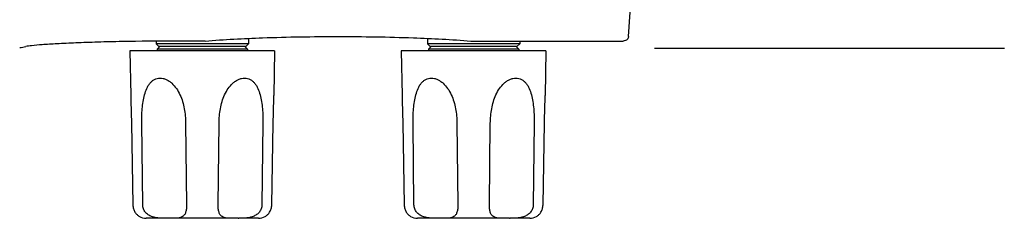
# Model space of a CAD drawing. Units: millimetres. Extents: x -107 to 785, y -159 to 540.
# Drawn here: x 143 to 252, y 58 to 80 of the extents above; entities that cross this region are included whole.
import ezdxf

# ---------------------------------------------------------------- set-up
doc = ezdxf.new("R2010")
doc.units = ezdxf.units.MM
doc.header["$MEASUREMENT"] = 0
for name, color, linetype, lineweight in [('63TS-XG10020DXF_CONTINUOUS_LINE', 7, 'Continuous', 0), ('63TS-XG10040DXF_CONTINUOUS_LINE', 7, 'Continuous', 0), ('GPT-9500_FRADXF_CONTINUOUS_LINE', 7, 'Continuous', 0), ('HIPOT-N_SKEL0001_DXF_DIMENSION', 7, 'Continuous', 0)]:
    doc.layers.add(name, color=color, linetype=linetype, lineweight=lineweight)

msp = doc.modelspace()

# ---------------------------------------------------------------- linework, layer by layer
at = {"layer": '63TS-XG10020DXF_CONTINUOUS_LINE', "color": 7, "lineweight": 25}
for p, q in [((158.45, 77.41), (158.45, 77.12)), ((168.65, 77.71), (168.65, 77.12)), ((188.45, 77.71), (188.45, 77.12)), ((198.65, 77.41), (198.65, 77.12)), ((168.65, 77.12), (158.45, 77.12)), ((158.75, 76.82), (158.45, 77.12)), ((168.35, 76.82), (158.75, 76.82)), ((168.35, 76.82), (168.65, 77.12)), ((198.65, 77.12), (188.45, 77.12)), ((188.75, 76.82), (188.45, 77.12)), ((198.35, 76.82), (188.75, 76.82)), ((198.35, 76.82), (198.65, 77.12))]:
    msp.add_line(p, q, dxfattribs=at)
at = {"layer": '63TS-XG10040DXF_CONTINUOUS_LINE', "color": 7, "lineweight": 25}
for p, q in [((171.55, 76.32), (155.55, 76.32)), ((155.55, 76.32), (155.64, 71.4)), ((158.85, 76.82), (158.55, 76.52)), ((168.55, 76.52), (158.55, 76.52)), ((158.55, 76.52), (158.55, 76.32)), ((168.25, 76.82), (168.55, 76.52)), ((168.55, 76.52), (168.55, 76.32)), ((171.55, 76.32), (171.47, 71.4)), ((201.55, 76.32), (185.55, 76.32)), ((185.55, 76.32), (185.64, 71.4)), ((188.85, 76.82), (188.55, 76.52)), ((198.55, 76.52), (188.55, 76.52)), ((188.55, 76.52), (188.55, 76.32)), ((198.25, 76.82), (198.55, 76.52)), ((198.55, 76.52), (198.55, 76.32)), ((201.55, 76.32), (201.47, 71.4)), ((155.72, 68.32), (155.88, 59.29)), ((156.96, 59.29), (156.86, 68.32)), ((161.71, 68.32), (161.81, 59.29)), ((165.3, 59.29), (165.4, 68.32)), ((170.25, 68.32), (170.15, 59.29)), ((171.23, 59.29), (171.39, 68.32)), ((185.72, 68.32), (185.88, 59.29)), ((186.96, 59.29), (186.86, 68.32)), ((191.71, 68.32), (191.81, 59.29)), ((195.3, 59.29), (195.4, 68.32)), ((200.25, 68.32), (200.15, 59.29)), ((201.23, 59.29), (201.39, 68.32)), ((159.48, 57.82), (157.35, 57.82)), ((159.6, 57.82), (159.52, 57.82)), ((167.51, 57.82), (159.6, 57.82)), ((167.63, 57.82), (167.6, 57.82)), ((169.76, 57.82), (167.63, 57.82)), ((189.48, 57.82), (187.35, 57.82)), ((189.6, 57.82), (189.52, 57.82)), ((197.51, 57.82), (189.6, 57.82)), ((197.63, 57.82), (197.6, 57.82)), ((199.76, 57.82), (197.63, 57.82))]:
    msp.add_line(p, q, dxfattribs=at)
for points, knots in [([(156.86, 68.32), (156.85, 68.59), (156.86, 68.86), (156.86, 69.13), (156.87, 69.4), (156.89, 69.66), (156.91, 69.93), (156.93, 70.19), (156.96, 70.46), (157.01, 70.72), (157.05, 70.97), (157.1, 71.23), (157.17, 71.47), (157.23, 71.71), (157.31, 71.94), (157.41, 72.17), (157.46, 72.28), (157.51, 72.38), (157.58, 72.48), (157.63, 72.58), (157.7, 72.67), (157.77, 72.76), (157.84, 72.84), (157.92, 72.92), (158, 72.99), (158.08, 73.06), (158.17, 73.12), (158.27, 73.17), (158.36, 73.22), (158.46, 73.25), (158.56, 73.28), (158.67, 73.3), (158.77, 73.32), (158.88, 73.32), (158.99, 73.32), (159.11, 73.3), (159.22, 73.28), (159.33, 73.25), (159.44, 73.21), (159.55, 73.17), (159.66, 73.12), (159.77, 73.06), (159.87, 72.99), (159.97, 72.92), (160.07, 72.84), (160.17, 72.76), (160.36, 72.58), (160.53, 72.38), (160.68, 72.17), (160.84, 71.95), (160.97, 71.72), (161.08, 71.47), (161.2, 71.23), (161.29, 70.98), (161.37, 70.72), (161.45, 70.46), (161.51, 70.2), (161.56, 69.93), (161.61, 69.67), (161.65, 69.4), (161.67, 69.13), (161.69, 68.86), (161.71, 68.59), (161.71, 68.32)], [0, 0, 0, 0, 1, 1, 1, 2, 2, 2, 3, 3, 3, 4, 4, 4, 5, 5, 5, 6, 6, 6, 7, 7, 7, 8, 8, 8, 9, 9, 9, 10, 10, 10, 11, 11, 11, 12, 12, 12, 13, 13, 13, 14, 14, 14, 15, 15, 15, 16, 16, 16, 17, 17, 17, 18, 18, 18, 19, 19, 19, 20, 20, 20, 21, 21, 21, 21]), ([(165.4, 68.32), (165.4, 68.59), (165.41, 68.86), (165.44, 69.13), (165.46, 69.4), (165.5, 69.67), (165.55, 69.93), (165.6, 70.2), (165.66, 70.46), (165.74, 70.72), (165.82, 70.98), (165.91, 71.23), (166.02, 71.47), (166.14, 71.72), (166.27, 71.95), (166.42, 72.17), (166.57, 72.38), (166.74, 72.58), (166.94, 72.76), (167.03, 72.84), (167.13, 72.92), (167.24, 72.99), (167.34, 73.06), (167.45, 73.12), (167.56, 73.17), (167.67, 73.21), (167.78, 73.25), (167.89, 73.28), (168, 73.3), (168.11, 73.32), (168.23, 73.32), (168.33, 73.32), (168.44, 73.3), (168.55, 73.28), (168.65, 73.25), (168.75, 73.22), (168.84, 73.17), (168.94, 73.12), (169.02, 73.06), (169.11, 72.99), (169.19, 72.92), (169.27, 72.84), (169.34, 72.76), (169.41, 72.67), (169.47, 72.58), (169.53, 72.48), (169.59, 72.38), (169.65, 72.28), (169.7, 72.17), (169.8, 71.94), (169.88, 71.71), (169.94, 71.47), (170.01, 71.23), (170.06, 70.97), (170.1, 70.72), (170.14, 70.46), (170.17, 70.19), (170.2, 69.93), (170.22, 69.66), (170.24, 69.4), (170.24, 69.13), (170.25, 68.86), (170.25, 68.59), (170.25, 68.32)], [0, 0, 0, 0, 1, 1, 1, 2, 2, 2, 3, 3, 3, 4, 4, 4, 5, 5, 5, 6, 6, 6, 7, 7, 7, 8, 8, 8, 9, 9, 9, 10, 10, 10, 11, 11, 11, 12, 12, 12, 13, 13, 13, 14, 14, 14, 15, 15, 15, 16, 16, 16, 17, 17, 17, 18, 18, 18, 19, 19, 19, 20, 20, 20, 21, 21, 21, 21]), ([(186.86, 68.32), (186.85, 68.59), (186.86, 68.86), (186.86, 69.13), (186.87, 69.4), (186.89, 69.66), (186.91, 69.93), (186.93, 70.19), (186.96, 70.46), (187.01, 70.72), (187.05, 70.97), (187.1, 71.23), (187.17, 71.47), (187.23, 71.71), (187.31, 71.94), (187.41, 72.17), (187.46, 72.28), (187.51, 72.38), (187.58, 72.48), (187.63, 72.58), (187.7, 72.67), (187.77, 72.76), (187.84, 72.84), (187.92, 72.92), (188, 72.99), (188.08, 73.06), (188.17, 73.12), (188.27, 73.17), (188.36, 73.22), (188.46, 73.25), (188.56, 73.28), (188.67, 73.3), (188.77, 73.32), (188.88, 73.32), (188.99, 73.32), (189.11, 73.3), (189.22, 73.28), (189.33, 73.25), (189.44, 73.21), (189.55, 73.17), (189.66, 73.12), (189.77, 73.06), (189.87, 72.99), (189.97, 72.92), (190.07, 72.84), (190.17, 72.76), (190.36, 72.58), (190.53, 72.38), (190.68, 72.17), (190.84, 71.95), (190.97, 71.72), (191.08, 71.47), (191.2, 71.23), (191.29, 70.98), (191.37, 70.72), (191.45, 70.46), (191.51, 70.2), (191.56, 69.93), (191.61, 69.67), (191.65, 69.4), (191.67, 69.13), (191.69, 68.86), (191.71, 68.59), (191.71, 68.32)], [0, 0, 0, 0, 1, 1, 1, 2, 2, 2, 3, 3, 3, 4, 4, 4, 5, 5, 5, 6, 6, 6, 7, 7, 7, 8, 8, 8, 9, 9, 9, 10, 10, 10, 11, 11, 11, 12, 12, 12, 13, 13, 13, 14, 14, 14, 15, 15, 15, 16, 16, 16, 17, 17, 17, 18, 18, 18, 19, 19, 19, 20, 20, 20, 21, 21, 21, 21]), ([(195.4, 68.32), (195.4, 68.59), (195.41, 68.86), (195.44, 69.13), (195.46, 69.4), (195.5, 69.67), (195.55, 69.93), (195.6, 70.2), (195.66, 70.46), (195.74, 70.72), (195.82, 70.98), (195.91, 71.23), (196.02, 71.47), (196.14, 71.72), (196.27, 71.95), (196.42, 72.17), (196.57, 72.38), (196.74, 72.58), (196.94, 72.76), (197.03, 72.84), (197.13, 72.92), (197.24, 72.99), (197.34, 73.06), (197.45, 73.12), (197.56, 73.17), (197.67, 73.21), (197.78, 73.25), (197.89, 73.28), (198, 73.3), (198.11, 73.32), (198.23, 73.32), (198.33, 73.32), (198.44, 73.3), (198.55, 73.28), (198.65, 73.25), (198.75, 73.22), (198.84, 73.17), (198.94, 73.12), (199.02, 73.06), (199.11, 72.99), (199.19, 72.92), (199.27, 72.84), (199.34, 72.76), (199.41, 72.67), (199.47, 72.58), (199.53, 72.48), (199.59, 72.38), (199.65, 72.28), (199.7, 72.17), (199.8, 71.94), (199.88, 71.71), (199.94, 71.47), (200.01, 71.23), (200.06, 70.97), (200.1, 70.72), (200.14, 70.46), (200.17, 70.19), (200.2, 69.93), (200.22, 69.66), (200.24, 69.4), (200.24, 69.13), (200.25, 68.86), (200.25, 68.59), (200.25, 68.32)], [0, 0, 0, 0, 1, 1, 1, 2, 2, 2, 3, 3, 3, 4, 4, 4, 5, 5, 5, 6, 6, 6, 7, 7, 7, 8, 8, 8, 9, 9, 9, 10, 10, 10, 11, 11, 11, 12, 12, 12, 13, 13, 13, 14, 14, 14, 15, 15, 15, 16, 16, 16, 17, 17, 17, 18, 18, 18, 19, 19, 19, 20, 20, 20, 21, 21, 21, 21]), ([(155.64, 71.4), (155.64, 71.15), (155.65, 70.91), (155.66, 70.66), (155.66, 70.4), (155.67, 70.15), (155.68, 69.89), (155.69, 69.37), (155.71, 68.84), (155.72, 68.32)], [0, 0, 0, 0, 1, 1, 1, 2, 2, 2, 3, 3, 3, 3]), ([(171.39, 68.32), (171.4, 68.84), (171.41, 69.37), (171.43, 69.89), (171.43, 70.15), (171.44, 70.4), (171.45, 70.66), (171.46, 70.91), (171.46, 71.15), (171.47, 71.4)], [0, 0, 0, 0, 1, 1, 1, 2, 2, 2, 3, 3, 3, 3]), ([(185.64, 71.4), (185.64, 71.15), (185.65, 70.91), (185.66, 70.66), (185.66, 70.4), (185.67, 70.15), (185.68, 69.89), (185.69, 69.37), (185.71, 68.84), (185.72, 68.32)], [0, 0, 0, 0, 1, 1, 1, 2, 2, 2, 3, 3, 3, 3]), ([(201.39, 68.32), (201.4, 68.84), (201.41, 69.37), (201.43, 69.89), (201.43, 70.15), (201.44, 70.4), (201.45, 70.66), (201.46, 70.91), (201.46, 71.15), (201.47, 71.4)], [0, 0, 0, 0, 1, 1, 1, 2, 2, 2, 3, 3, 3, 3]), ([(155.88, 59.29), (155.88, 59.15), (155.9, 59.01), (155.94, 58.87), (155.98, 58.74), (156.03, 58.62), (156.1, 58.51), (156.17, 58.4), (156.24, 58.3), (156.33, 58.22), (156.41, 58.14), (156.5, 58.08), (156.59, 58.02)], [0, 0, 0, 0, 1, 1, 1, 2, 2, 2, 3, 3, 3, 4, 4, 4, 4]), ([(159.52, 57.82), (159.26, 57.82), (159.01, 57.82), (158.75, 57.84), (158.61, 57.85), (158.48, 57.87), (158.35, 57.9), (158.21, 57.93), (158.08, 57.96), (157.94, 58.01), (157.81, 58.06), (157.68, 58.13), (157.57, 58.21), (157.45, 58.29), (157.34, 58.38), (157.25, 58.49), (157.16, 58.61), (157.09, 58.73), (157.04, 58.87), (156.99, 59), (156.96, 59.15), (156.96, 59.29)], [0, 0, 0, 0, 1, 1, 1, 2, 2, 2, 3, 3, 3, 4, 4, 4, 5, 5, 5, 6, 6, 6, 7, 7, 7, 7]), ([(161.81, 59.29), (161.81, 59.14), (161.8, 59), (161.79, 58.86), (161.77, 58.73), (161.75, 58.6), (161.7, 58.48), (161.67, 58.37), (161.63, 58.27), (161.56, 58.19), (161.54, 58.15), (161.51, 58.11), (161.47, 58.08), (161.44, 58.05), (161.41, 58.02), (161.37, 58), (161.3, 57.95), (161.22, 57.91), (161.13, 57.89), (161.04, 57.86), (160.95, 57.85), (160.86, 57.84), (160.76, 57.83), (160.66, 57.82), (160.56, 57.82), (160.45, 57.82), (160.34, 57.82), (160.23, 57.82)], [0, 0, 0, 0, 1, 1, 1, 2, 2, 2, 3, 3, 3, 4, 4, 4, 5, 5, 5, 6, 6, 6, 7, 7, 7, 8, 8, 8, 9, 9, 9, 9]), ([(166.88, 57.82), (166.77, 57.82), (166.66, 57.82), (166.55, 57.82), (166.45, 57.82), (166.35, 57.83), (166.25, 57.84), (166.16, 57.85), (166.07, 57.86), (165.98, 57.89), (165.89, 57.91), (165.81, 57.95), (165.74, 58), (165.7, 58.02), (165.67, 58.05), (165.64, 58.08), (165.6, 58.11), (165.57, 58.15), (165.54, 58.19), (165.48, 58.27), (165.44, 58.37), (165.4, 58.48), (165.36, 58.6), (165.34, 58.73), (165.32, 58.86), (165.3, 59), (165.3, 59.14), (165.3, 59.29)], [0, 0, 0, 0, 1, 1, 1, 2, 2, 2, 3, 3, 3, 4, 4, 4, 5, 5, 5, 6, 6, 6, 7, 7, 7, 8, 8, 8, 9, 9, 9, 9]), ([(170.15, 59.29), (170.15, 59.15), (170.12, 59.01), (170.07, 58.87), (170.02, 58.74), (169.95, 58.61), (169.86, 58.5), (169.78, 58.39), (169.67, 58.3), (169.55, 58.22), (169.44, 58.14), (169.31, 58.07), (169.18, 58.02), (169.05, 57.97), (168.92, 57.93), (168.79, 57.9), (168.66, 57.88), (168.52, 57.86), (168.39, 57.84), (168.14, 57.82), (167.88, 57.82), (167.63, 57.82)], [0, 0, 0, 0, 1, 1, 1, 2, 2, 2, 3, 3, 3, 4, 4, 4, 5, 5, 5, 6, 6, 6, 7, 7, 7, 7]), ([(170.51, 58.02), (170.61, 58.08), (170.69, 58.14), (170.77, 58.22), (170.86, 58.3), (170.94, 58.4), (171, 58.5), (171.07, 58.62), (171.13, 58.74), (171.16, 58.87), (171.2, 59.01), (171.23, 59.15), (171.23, 59.29)], [0, 0, 0, 0, 1, 1, 1, 2, 2, 2, 3, 3, 3, 4, 4, 4, 4]), ([(185.88, 59.29), (185.88, 59.15), (185.9, 59.01), (185.94, 58.87), (185.98, 58.74), (186.03, 58.62), (186.1, 58.51), (186.17, 58.4), (186.24, 58.3), (186.33, 58.22), (186.41, 58.14), (186.5, 58.08), (186.59, 58.02)], [0, 0, 0, 0, 1, 1, 1, 2, 2, 2, 3, 3, 3, 4, 4, 4, 4]), ([(189.52, 57.82), (189.26, 57.82), (189.01, 57.82), (188.75, 57.84), (188.61, 57.85), (188.48, 57.87), (188.35, 57.9), (188.21, 57.93), (188.08, 57.96), (187.94, 58.01), (187.81, 58.06), (187.68, 58.13), (187.57, 58.21), (187.45, 58.29), (187.34, 58.38), (187.25, 58.49), (187.16, 58.61), (187.09, 58.73), (187.04, 58.87), (186.99, 59), (186.96, 59.15), (186.96, 59.29)], [0, 0, 0, 0, 1, 1, 1, 2, 2, 2, 3, 3, 3, 4, 4, 4, 5, 5, 5, 6, 6, 6, 7, 7, 7, 7]), ([(191.81, 59.29), (191.81, 59.14), (191.8, 59), (191.79, 58.86), (191.77, 58.73), (191.75, 58.6), (191.7, 58.48), (191.67, 58.37), (191.63, 58.27), (191.56, 58.19), (191.54, 58.15), (191.51, 58.11), (191.47, 58.08), (191.44, 58.05), (191.41, 58.02), (191.37, 58), (191.3, 57.95), (191.22, 57.91), (191.13, 57.89), (191.04, 57.86), (190.95, 57.85), (190.86, 57.84), (190.76, 57.83), (190.66, 57.82), (190.56, 57.82), (190.45, 57.82), (190.34, 57.82), (190.23, 57.82)], [0, 0, 0, 0, 1, 1, 1, 2, 2, 2, 3, 3, 3, 4, 4, 4, 5, 5, 5, 6, 6, 6, 7, 7, 7, 8, 8, 8, 9, 9, 9, 9]), ([(196.88, 57.82), (196.77, 57.82), (196.66, 57.82), (196.55, 57.82), (196.45, 57.82), (196.35, 57.83), (196.25, 57.84), (196.16, 57.85), (196.07, 57.86), (195.98, 57.89), (195.89, 57.91), (195.81, 57.95), (195.74, 58), (195.7, 58.02), (195.67, 58.05), (195.64, 58.08), (195.6, 58.11), (195.57, 58.15), (195.54, 58.19), (195.48, 58.27), (195.44, 58.37), (195.4, 58.48), (195.36, 58.6), (195.34, 58.73), (195.32, 58.86), (195.3, 59), (195.3, 59.14), (195.3, 59.29)], [0, 0, 0, 0, 1, 1, 1, 2, 2, 2, 3, 3, 3, 4, 4, 4, 5, 5, 5, 6, 6, 6, 7, 7, 7, 8, 8, 8, 9, 9, 9, 9]), ([(200.15, 59.29), (200.15, 59.15), (200.12, 59.01), (200.07, 58.87), (200.02, 58.74), (199.95, 58.61), (199.86, 58.5), (199.78, 58.39), (199.67, 58.3), (199.55, 58.22), (199.44, 58.14), (199.31, 58.07), (199.18, 58.02), (199.05, 57.97), (198.92, 57.93), (198.79, 57.9), (198.66, 57.88), (198.52, 57.86), (198.39, 57.84), (198.14, 57.82), (197.88, 57.82), (197.63, 57.82)], [0, 0, 0, 0, 1, 1, 1, 2, 2, 2, 3, 3, 3, 4, 4, 4, 5, 5, 5, 6, 6, 6, 7, 7, 7, 7]), ([(200.51, 58.02), (200.61, 58.08), (200.69, 58.14), (200.77, 58.22), (200.86, 58.3), (200.94, 58.4), (201, 58.5), (201.07, 58.62), (201.13, 58.74), (201.16, 58.87), (201.2, 59.01), (201.23, 59.15), (201.23, 59.29)], [0, 0, 0, 0, 1, 1, 1, 2, 2, 2, 3, 3, 3, 4, 4, 4, 4])]:
    msp.add_open_spline(points, degree=3, knots=knots, dxfattribs=at)
for points in [[(156.59, 58.02), (156.82, 57.89), (157.08, 57.82), (157.35, 57.82)], [(167.51, 57.82), (167.54, 57.82), (167.57, 57.82), (167.6, 57.82)], [(169.76, 57.82), (170.02, 57.82), (170.28, 57.89), (170.51, 58.02)], [(186.59, 58.02), (186.82, 57.89), (187.08, 57.82), (187.35, 57.82)], [(197.51, 57.82), (197.54, 57.82), (197.57, 57.82), (197.6, 57.82)], [(199.76, 57.82), (200.02, 57.82), (200.28, 57.89), (200.51, 58.02)]]:
    msp.add_open_spline(points, degree=3, dxfattribs=at)
at = {"layer": 'GPT-9500_FRADXF_CONTINUOUS_LINE', "color": 7, "lineweight": 25}
for p, q in [((210.69, 77.93), (212.55, 104.62)), ((163.86, 77.41), (160.56, 77.41)), ((193.25, 77.41), (210.09, 77.41))]:
    msp.add_line(p, q, dxfattribs=at)
for points, knots in [([(160.56, 77.41), (158.6, 77.41), (156.64, 77.39), (154.68, 77.35), (153.78, 77.34), (152.88, 77.31), (151.98, 77.29), (151.17, 77.26), (150.36, 77.23), (149.55, 77.2), (148.86, 77.17), (148.17, 77.14), (147.48, 77.1), (146.93, 77.07), (146.38, 77.04), (145.83, 77), (145.44, 76.97), (145.05, 76.93), (144.67, 76.9), (144.45, 76.88), (144.24, 76.85), (144.03, 76.81)], [0, 0, 0, 0, 1, 1, 1, 2, 2, 2, 3, 3, 3, 4, 4, 4, 5, 5, 5, 6, 6, 6, 7, 7, 7, 7]), ([(163.86, 77.41), (165.97, 77.59), (168.1, 77.7), (170.22, 77.77), (173, 77.87), (175.77, 77.91), (178.55, 77.91), (181.33, 77.91), (184.11, 77.87), (186.89, 77.77), (189.01, 77.7), (191.13, 77.59), (193.25, 77.41)], [0, 0, 0, 0, 1, 1, 1, 2, 2, 2, 3, 3, 3, 4, 4, 4, 4]), ([(210.69, 77.93), (210.68, 77.81), (210.63, 77.69), (210.54, 77.6), (210.43, 77.48), (210.26, 77.41), (210.09, 77.41)], [0, 0, 0, 0, 1, 1, 1, 2, 2, 2, 2])]:
    msp.add_open_spline(points, degree=3, knots=knots, dxfattribs=at)
msp.add_open_spline([(143.36, 76.69), (143.58, 76.72), (143.8, 76.76), (144.03, 76.81)], degree=3, dxfattribs=at)
at = {"layer": 'HIPOT-N_SKEL0001_DXF_DIMENSION', "color": 2, "lineweight": 25}
for q in [(252.24, 76.62), (233.55, 76.62)]:
    msp.add_line((213.55, 76.62), q, dxfattribs=at)

doc.saveas('drawing.dxf')
